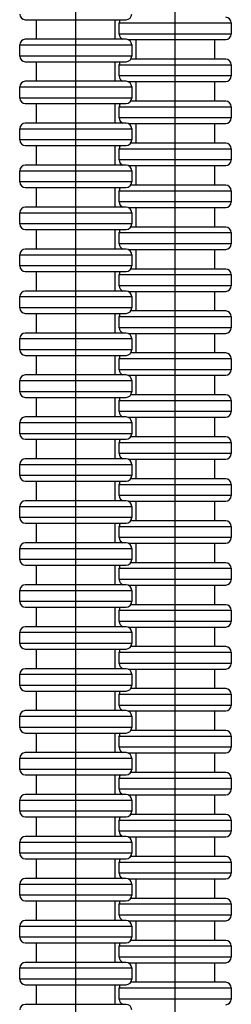
# Model space of a CAD drawing. Units: millimetres. Extents: x -274 to 594, y -1 to 1165.
# Drawn here: x -210 to -172, y 654 to 830 of the extents above; entities that cross this region are included whole.
import ezdxf

# ---------------------------------------------------------------- set-up
doc = ezdxf.new("R2010")
doc.units = ezdxf.units.MM

# ---------------------------------------------------------------- blocks, each defined once
blk = doc.blocks.new('1984.C40.ACT_V1')
for p, q in [((-182.26, 809.7), (-182.26, 900.2)), ((-200.05, 723.26), (-200.05, 896.26)), ((-209.05, 830.26), (-200.05, 830.26)), ((-207.05, 826.76), (-207.05, 830.26)), ((-200.05, 830.26), (-191.05, 830.26)), ((-193.05, 830.26), (-193.05, 826.76)), ((-192.26, 829.7), (-172.26, 829.7)), ((-192.26, 827.7), (-192.26, 829.7)), ((-172.26, 829.7), (-172.26, 827.7)), ((-182.26, 827.7), (-192.26, 827.7)), ((-172.26, 827.7), (-182.26, 827.7)), ((-210.05, 825.76), (-190.05, 825.76)), ((-210.05, 823.76), (-210.05, 825.76)), ((-191.05, 826.76), (-209.05, 826.76)), ((-190.69, 826.7), (-182.26, 826.7)), ((-190.05, 825.76), (-190.05, 823.76)), ((-189.26, 823.2), (-189.26, 826.7)), ((-182.26, 826.7), (-173.26, 826.7)), ((-175.26, 826.7), (-175.26, 823.2)), ((-200.05, 823.76), (-210.05, 823.76)), ((-190.05, 823.76), (-200.05, 823.76)), ((-209.05, 822.76), (-200.05, 822.76)), ((-207.05, 819.26), (-207.05, 822.76)), ((-200.05, 822.76), (-191.05, 822.76)), ((-193.05, 822.76), (-193.05, 819.26)), ((-192.26, 822.2), (-172.26, 822.2)), ((-192.26, 820.2), (-192.26, 822.2)), ((-173.26, 823.2), (-190.23, 823.2)), ((-172.26, 822.2), (-172.26, 820.2)), ((-182.26, 820.2), (-192.26, 820.2)), ((-172.26, 820.2), (-182.26, 820.2)), ((-191.05, 819.26), (-209.05, 819.26)), ((-190.69, 819.2), (-182.26, 819.2)), ((-189.26, 815.7), (-189.26, 819.2)), ((-182.26, 819.2), (-173.26, 819.2)), ((-175.26, 819.2), (-175.26, 815.7)), ((-210.05, 818.26), (-190.05, 818.26)), ((-210.05, 816.26), (-210.05, 818.26)), ((-190.05, 818.26), (-190.05, 816.26)), ((-200.05, 816.26), (-210.05, 816.26)), ((-209.05, 815.26), (-200.05, 815.26)), ((-207.05, 811.76), (-207.05, 815.26)), ((-190.05, 816.26), (-200.05, 816.26)), ((-200.05, 815.26), (-191.05, 815.26)), ((-193.05, 815.26), (-193.05, 811.76)), ((-173.26, 815.7), (-190.23, 815.7)), ((-192.26, 814.7), (-172.26, 814.7)), ((-192.26, 812.7), (-192.26, 814.7)), ((-172.26, 814.7), (-172.26, 812.7)), ((-191.05, 811.76), (-209.05, 811.76)), ((-182.26, 812.7), (-192.26, 812.7)), ((-190.69, 811.7), (-182.26, 811.7)), ((-189.26, 808.2), (-189.26, 811.7)), ((-172.26, 812.7), (-182.26, 812.7)), ((-182.26, 811.7), (-173.26, 811.7)), ((-175.26, 811.7), (-175.26, 808.2)), ((-210.05, 810.76), (-190.05, 810.76)), ((-210.05, 808.76), (-210.05, 810.76)), ((-190.05, 810.76), (-190.05, 808.76)), ((-182.26, 719.7), (-182.26, 810.2)), ((-200.05, 808.76), (-210.05, 808.76)), ((-190.05, 808.76), (-200.05, 808.76)), ((-173.26, 808.2), (-190.23, 808.2)), ((-209.05, 807.76), (-200.05, 807.76)), ((-207.05, 804.26), (-207.05, 807.76)), ((-200.05, 807.76), (-191.05, 807.76)), ((-193.05, 807.76), (-193.05, 804.26)), ((-192.26, 807.2), (-172.26, 807.2)), ((-192.26, 805.2), (-192.26, 807.2)), ((-172.26, 807.2), (-172.26, 805.2)), ((-182.26, 805.2), (-192.26, 805.2)), ((-172.26, 805.2), (-182.26, 805.2)), ((-210.05, 803.26), (-190.05, 803.26)), ((-210.05, 801.26), (-210.05, 803.26)), ((-191.05, 804.26), (-209.05, 804.26)), ((-190.69, 804.2), (-182.26, 804.2)), ((-190.05, 803.26), (-190.05, 801.26)), ((-189.26, 800.7), (-189.26, 804.2)), ((-182.26, 804.2), (-173.26, 804.2)), ((-175.26, 804.2), (-175.26, 800.7)), ((-200.05, 801.26), (-210.05, 801.26)), ((-190.05, 801.26), (-200.05, 801.26)), ((-209.05, 800.26), (-200.05, 800.26)), ((-207.05, 796.76), (-207.05, 800.26)), ((-200.05, 800.26), (-191.05, 800.26)), ((-193.05, 800.26), (-193.05, 796.76)), ((-192.26, 799.7), (-172.26, 799.7)), ((-192.26, 797.7), (-192.26, 799.7)), ((-173.26, 800.7), (-190.23, 800.7)), ((-172.26, 799.7), (-172.26, 797.7)), ((-182.26, 797.7), (-192.26, 797.7)), ((-172.26, 797.7), (-182.26, 797.7)), ((-210.05, 795.76), (-190.05, 795.76)), ((-210.05, 793.76), (-210.05, 795.76)), ((-191.05, 796.76), (-209.05, 796.76)), ((-190.69, 796.7), (-182.26, 796.7)), ((-190.05, 795.76), (-190.05, 793.76)), ((-189.26, 793.2), (-189.26, 796.7)), ((-182.26, 796.7), (-173.26, 796.7)), ((-175.26, 796.7), (-175.26, 793.2)), ((-200.05, 793.76), (-210.05, 793.76)), ((-190.05, 793.76), (-200.05, 793.76)), ((-209.05, 792.76), (-200.05, 792.76)), ((-207.05, 789.26), (-207.05, 792.76)), ((-200.05, 792.76), (-191.05, 792.76)), ((-193.05, 792.76), (-193.05, 789.26)), ((-192.26, 792.2), (-172.26, 792.2)), ((-192.26, 790.2), (-192.26, 792.2)), ((-173.26, 793.2), (-190.23, 793.2)), ((-172.26, 792.2), (-172.26, 790.2)), ((-191.05, 789.26), (-209.05, 789.26)), ((-182.26, 790.2), (-192.26, 790.2)), ((-190.69, 789.2), (-182.26, 789.2)), ((-189.26, 785.7), (-189.26, 789.2)), ((-172.26, 790.2), (-182.26, 790.2)), ((-182.26, 789.2), (-173.26, 789.2)), ((-175.26, 789.2), (-175.26, 785.7)), ((-210.05, 788.26), (-190.05, 788.26)), ((-210.05, 786.26), (-210.05, 788.26)), ((-190.05, 788.26), (-190.05, 786.26)), ((-200.05, 786.26), (-210.05, 786.26)), ((-209.05, 785.26), (-200.05, 785.26)), ((-207.05, 781.76), (-207.05, 785.26)), ((-190.05, 786.26), (-200.05, 786.26)), ((-200.05, 785.26), (-191.05, 785.26)), ((-193.05, 785.26), (-193.05, 781.76)), ((-173.26, 785.7), (-190.23, 785.7)), ((-192.26, 784.7), (-172.26, 784.7)), ((-192.26, 782.7), (-192.26, 784.7)), ((-172.26, 784.7), (-172.26, 782.7)), ((-191.05, 781.76), (-209.05, 781.76)), ((-182.26, 782.7), (-192.26, 782.7)), ((-190.69, 781.7), (-182.26, 781.7)), ((-189.26, 778.2), (-189.26, 781.7)), ((-172.26, 782.7), (-182.26, 782.7)), ((-182.26, 781.7), (-173.26, 781.7)), ((-175.26, 781.7), (-175.26, 778.2)), ((-210.05, 780.76), (-190.05, 780.76)), ((-210.05, 778.76), (-210.05, 780.76)), ((-190.05, 780.76), (-190.05, 778.76)), ((-200.05, 778.76), (-210.05, 778.76)), ((-190.05, 778.76), (-200.05, 778.76)), ((-173.26, 778.2), (-190.23, 778.2)), ((-209.05, 777.76), (-200.05, 777.76)), ((-207.05, 774.26), (-207.05, 777.76)), ((-200.05, 777.76), (-191.05, 777.76)), ((-193.05, 777.76), (-193.05, 774.26)), ((-192.26, 777.2), (-172.26, 777.2)), ((-192.26, 775.2), (-192.26, 777.2)), ((-172.26, 777.2), (-172.26, 775.2)), ((-182.26, 775.2), (-192.26, 775.2)), ((-172.26, 775.2), (-182.26, 775.2)), ((-210.05, 773.26), (-190.05, 773.26)), ((-210.05, 771.26), (-210.05, 773.26)), ((-191.05, 774.26), (-209.05, 774.26)), ((-190.69, 774.2), (-182.26, 774.2)), ((-190.05, 773.26), (-190.05, 771.26)), ((-189.26, 770.7), (-189.26, 774.2)), ((-182.26, 774.2), (-173.26, 774.2)), ((-175.26, 774.2), (-175.26, 770.7)), ((-200.05, 771.26), (-210.05, 771.26)), ((-190.05, 771.26), (-200.05, 771.26)), ((-209.05, 770.26), (-200.05, 770.26)), ((-207.05, 766.76), (-207.05, 770.26)), ((-200.05, 770.26), (-191.05, 770.26)), ((-193.05, 770.26), (-193.05, 766.76)), ((-192.26, 769.7), (-172.26, 769.7)), ((-192.26, 767.7), (-192.26, 769.7)), ((-173.26, 770.7), (-190.23, 770.7)), ((-172.26, 769.7), (-172.26, 767.7)), ((-182.26, 767.7), (-192.26, 767.7)), ((-172.26, 767.7), (-182.26, 767.7)), ((-210.05, 765.76), (-190.05, 765.76)), ((-210.05, 763.76), (-210.05, 765.76)), ((-191.05, 766.76), (-209.05, 766.76)), ((-190.69, 766.7), (-182.26, 766.7)), ((-190.05, 765.76), (-190.05, 763.76)), ((-189.26, 763.2), (-189.26, 766.7)), ((-182.26, 766.7), (-173.26, 766.7)), ((-175.26, 766.7), (-175.26, 763.2)), ((-200.05, 763.76), (-210.05, 763.76)), ((-209.05, 762.76), (-200.05, 762.76)), ((-207.05, 759.26), (-207.05, 762.76)), ((-190.05, 763.76), (-200.05, 763.76)), ((-200.05, 762.76), (-191.05, 762.76)), ((-193.05, 762.76), (-193.05, 759.26)), ((-192.26, 762.2), (-172.26, 762.2)), ((-192.26, 760.2), (-192.26, 762.2)), ((-173.26, 763.2), (-190.23, 763.2)), ((-172.26, 762.2), (-172.26, 760.2)), ((-191.05, 759.26), (-209.05, 759.26)), ((-182.26, 760.2), (-192.26, 760.2)), ((-190.69, 759.2), (-182.26, 759.2)), ((-189.26, 755.7), (-189.26, 759.2)), ((-172.26, 760.2), (-182.26, 760.2)), ((-182.26, 759.2), (-173.26, 759.2)), ((-175.26, 759.2), (-175.26, 755.7)), ((-210.05, 758.26), (-190.05, 758.26)), ((-210.05, 756.26), (-210.05, 758.26)), ((-190.05, 758.26), (-190.05, 756.26)), ((-200.05, 756.26), (-210.05, 756.26)), ((-209.05, 755.26), (-200.05, 755.26)), ((-207.05, 751.76), (-207.05, 755.26)), ((-190.05, 756.26), (-200.05, 756.26)), ((-200.05, 755.26), (-191.05, 755.26)), ((-193.05, 755.26), (-193.05, 751.76)), ((-173.26, 755.7), (-190.23, 755.7)), ((-192.26, 754.7), (-172.26, 754.7)), ((-192.26, 752.7), (-192.26, 754.7)), ((-172.26, 754.7), (-172.26, 752.7)), ((-191.05, 751.76), (-209.05, 751.76)), ((-182.26, 752.7), (-192.26, 752.7)), ((-190.69, 751.7), (-182.26, 751.7)), ((-189.26, 748.2), (-189.26, 751.7)), ((-172.26, 752.7), (-182.26, 752.7)), ((-182.26, 751.7), (-173.26, 751.7)), ((-175.26, 751.7), (-175.26, 748.2)), ((-210.05, 750.76), (-190.05, 750.76)), ((-210.05, 748.76), (-210.05, 750.76)), ((-190.05, 750.76), (-190.05, 748.76)), ((-200.05, 748.76), (-210.05, 748.76)), ((-190.05, 748.76), (-200.05, 748.76)), ((-173.26, 748.2), (-190.23, 748.2)), ((-209.05, 747.76), (-200.05, 747.76)), ((-207.05, 744.26), (-207.05, 747.76)), ((-200.05, 747.76), (-191.05, 747.76)), ((-193.05, 747.76), (-193.05, 744.26)), ((-192.26, 747.2), (-172.26, 747.2)), ((-192.26, 745.2), (-192.26, 747.2)), ((-172.26, 747.2), (-172.26, 745.2)), ((-182.26, 745.2), (-192.26, 745.2)), ((-172.26, 745.2), (-182.26, 745.2)), ((-210.05, 743.26), (-190.05, 743.26)), ((-210.05, 741.26), (-210.05, 743.26)), ((-191.05, 744.26), (-209.05, 744.26)), ((-190.69, 744.2), (-182.26, 744.2)), ((-190.05, 743.26), (-190.05, 741.26)), ((-189.26, 740.7), (-189.26, 744.2)), ((-182.26, 744.2), (-173.26, 744.2)), ((-175.26, 744.2), (-175.26, 740.7)), ((-200.05, 741.26), (-210.05, 741.26)), ((-190.05, 741.26), (-200.05, 741.26)), ((-209.05, 740.26), (-200.05, 740.26)), ((-207.05, 736.76), (-207.05, 740.26)), ((-200.05, 740.26), (-191.05, 740.26)), ((-193.05, 740.26), (-193.05, 736.76)), ((-192.26, 739.7), (-172.26, 739.7)), ((-192.26, 737.7), (-192.26, 739.7)), ((-173.26, 740.7), (-190.23, 740.7)), ((-172.26, 739.7), (-172.26, 737.7)), ((-182.26, 737.7), (-192.26, 737.7)), ((-172.26, 737.7), (-182.26, 737.7)), ((-210.05, 735.76), (-190.05, 735.76)), ((-210.05, 733.76), (-210.05, 735.76)), ((-191.05, 736.76), (-209.05, 736.76)), ((-190.69, 736.7), (-182.26, 736.7)), ((-190.05, 735.76), (-190.05, 733.76)), ((-189.26, 733.2), (-189.26, 736.7)), ((-182.26, 736.7), (-173.26, 736.7)), ((-175.26, 736.7), (-175.26, 733.2)), ((-200.05, 733.76), (-210.05, 733.76)), ((-209.05, 732.76), (-200.05, 732.76)), ((-207.05, 729.26), (-207.05, 732.76)), ((-190.05, 733.76), (-200.05, 733.76)), ((-200.05, 732.76), (-191.05, 732.76)), ((-193.05, 732.76), (-193.05, 729.26)), ((-192.26, 732.2), (-172.26, 732.2)), ((-192.26, 730.2), (-192.26, 732.2)), ((-173.26, 733.2), (-190.23, 733.2)), ((-172.26, 732.2), (-172.26, 730.2)), ((-191.05, 729.26), (-209.05, 729.26)), ((-182.26, 730.2), (-192.26, 730.2)), ((-190.69, 729.2), (-182.26, 729.2)), ((-189.26, 725.7), (-189.26, 729.2)), ((-172.26, 730.2), (-182.26, 730.2)), ((-182.26, 729.2), (-173.26, 729.2)), ((-175.26, 729.2), (-175.26, 725.7)), ((-210.05, 728.26), (-190.05, 728.26)), ((-210.05, 726.26), (-210.05, 728.26)), ((-190.05, 728.26), (-190.05, 726.26)), ((-200.05, 726.26), (-210.05, 726.26)), ((-209.05, 725.26), (-200.05, 725.26)), ((-207.05, 721.76), (-207.05, 725.26)), ((-190.05, 726.26), (-200.05, 726.26)), ((-200.05, 725.26), (-191.05, 725.26)), ((-193.05, 725.26), (-193.05, 721.76)), ((-173.26, 725.7), (-190.23, 725.7)), ((-200.05, 640.76), (-200.05, 723.76)), ((-192.26, 724.7), (-172.26, 724.7)), ((-192.26, 722.7), (-192.26, 724.7)), ((-172.26, 724.7), (-172.26, 722.7)), ((-191.05, 721.76), (-209.05, 721.76)), ((-182.26, 722.7), (-192.26, 722.7)), ((-190.69, 721.7), (-182.26, 721.7)), ((-189.26, 718.2), (-189.26, 721.7)), ((-172.26, 722.7), (-182.26, 722.7)), ((-182.26, 721.7), (-173.26, 721.7)), ((-175.26, 721.7), (-175.26, 718.2)), ((-210.05, 720.76), (-190.05, 720.76)), ((-210.05, 718.76), (-210.05, 720.76)), ((-190.05, 720.76), (-190.05, 718.76)), ((-182.26, 689.7), (-182.26, 720.2)), ((-200.05, 718.76), (-210.05, 718.76)), ((-190.05, 718.76), (-200.05, 718.76)), ((-173.26, 718.2), (-190.23, 718.2)), ((-209.05, 717.76), (-200.05, 717.76)), ((-207.05, 714.26), (-207.05, 717.76)), ((-200.05, 717.76), (-191.05, 717.76)), ((-193.05, 717.76), (-193.05, 714.26)), ((-192.26, 717.2), (-172.26, 717.2)), ((-192.26, 715.2), (-192.26, 717.2)), ((-172.26, 717.2), (-172.26, 715.2)), ((-182.26, 715.2), (-192.26, 715.2)), ((-172.26, 715.2), (-182.26, 715.2)), ((-210.05, 713.26), (-190.05, 713.26)), ((-210.05, 711.26), (-210.05, 713.26)), ((-191.05, 714.26), (-209.05, 714.26)), ((-190.69, 714.2), (-182.26, 714.2)), ((-190.05, 713.26), (-190.05, 711.26)), ((-189.26, 710.7), (-189.26, 714.2)), ((-182.26, 714.2), (-173.26, 714.2)), ((-175.26, 714.2), (-175.26, 710.7)), ((-200.05, 711.26), (-210.05, 711.26)), ((-190.05, 711.26), (-200.05, 711.26)), ((-209.05, 710.26), (-200.05, 710.26)), ((-207.05, 706.76), (-207.05, 710.26)), ((-200.05, 710.26), (-191.05, 710.26)), ((-193.05, 710.26), (-193.05, 706.76)), ((-192.26, 709.7), (-172.26, 709.7)), ((-192.26, 707.7), (-192.26, 709.7)), ((-173.26, 710.7), (-190.23, 710.7)), ((-172.26, 709.7), (-172.26, 707.7)), ((-182.26, 707.7), (-192.26, 707.7)), ((-172.26, 707.7), (-182.26, 707.7)), ((-210.05, 705.76), (-190.05, 705.76)), ((-210.05, 703.76), (-210.05, 705.76)), ((-191.05, 706.76), (-209.05, 706.76)), ((-190.69, 706.7), (-182.26, 706.7)), ((-190.05, 705.76), (-190.05, 703.76)), ((-189.26, 703.2), (-189.26, 706.7)), ((-182.26, 706.7), (-173.26, 706.7)), ((-175.26, 706.7), (-175.26, 703.2)), ((-200.05, 703.76), (-210.05, 703.76)), ((-209.05, 702.76), (-200.05, 702.76)), ((-207.05, 699.26), (-207.05, 702.76)), ((-190.05, 703.76), (-200.05, 703.76)), ((-200.05, 702.76), (-191.05, 702.76)), ((-193.05, 702.76), (-193.05, 699.26)), ((-173.26, 703.2), (-190.23, 703.2)), ((-192.26, 702.2), (-172.26, 702.2)), ((-192.26, 700.2), (-192.26, 702.2)), ((-172.26, 702.2), (-172.26, 700.2)), ((-191.05, 699.26), (-209.05, 699.26)), ((-182.26, 700.2), (-192.26, 700.2)), ((-190.69, 699.2), (-182.26, 699.2)), ((-189.26, 695.7), (-189.26, 699.2)), ((-172.26, 700.2), (-182.26, 700.2)), ((-182.26, 699.2), (-173.26, 699.2)), ((-175.26, 699.2), (-175.26, 695.7)), ((-210.05, 698.26), (-190.05, 698.26)), ((-210.05, 696.26), (-210.05, 698.26)), ((-190.05, 698.26), (-190.05, 696.26)), ((-200.05, 696.26), (-210.05, 696.26)), ((-209.05, 695.26), (-200.05, 695.26)), ((-207.05, 691.76), (-207.05, 695.26)), ((-190.05, 696.26), (-200.05, 696.26)), ((-200.05, 695.26), (-191.05, 695.26)), ((-193.05, 695.26), (-193.05, 691.76)), ((-173.26, 695.7), (-190.23, 695.7)), ((-192.26, 694.7), (-172.26, 694.7)), ((-192.26, 692.7), (-192.26, 694.7)), ((-172.26, 694.7), (-172.26, 692.7)), ((-191.05, 691.76), (-209.05, 691.76)), ((-182.26, 692.7), (-192.26, 692.7)), ((-190.69, 691.7), (-182.26, 691.7)), ((-189.26, 688.2), (-189.26, 691.7)), ((-172.26, 692.7), (-182.26, 692.7)), ((-182.26, 691.7), (-173.26, 691.7)), ((-175.26, 691.7), (-175.26, 688.2)), ((-210.05, 690.76), (-190.05, 690.76)), ((-210.05, 688.76), (-210.05, 690.76)), ((-190.05, 690.76), (-190.05, 688.76)), ((-182.26, 614.7), (-182.26, 690.2)), ((-200.05, 688.76), (-210.05, 688.76)), ((-190.05, 688.76), (-200.05, 688.76)), ((-173.26, 688.2), (-190.23, 688.2)), ((-209.05, 687.76), (-200.05, 687.76)), ((-207.05, 684.26), (-207.05, 687.76)), ((-200.05, 687.76), (-191.05, 687.76)), ((-193.05, 687.76), (-193.05, 684.26)), ((-192.26, 687.2), (-172.26, 687.2)), ((-192.26, 685.2), (-192.26, 687.2)), ((-172.26, 687.2), (-172.26, 685.2)), ((-182.26, 685.2), (-192.26, 685.2)), ((-172.26, 685.2), (-182.26, 685.2)), ((-210.05, 683.26), (-190.05, 683.26)), ((-210.05, 681.26), (-210.05, 683.26)), ((-191.05, 684.26), (-209.05, 684.26)), ((-190.69, 684.2), (-182.26, 684.2)), ((-190.05, 683.26), (-190.05, 681.26)), ((-189.26, 680.7), (-189.26, 684.2)), ((-182.26, 684.2), (-173.26, 684.2)), ((-175.26, 684.2), (-175.26, 680.7)), ((-200.05, 681.26), (-210.05, 681.26)), ((-190.05, 681.26), (-200.05, 681.26)), ((-209.05, 680.26), (-200.05, 680.26)), ((-207.05, 676.76), (-207.05, 680.26)), ((-200.05, 680.26), (-191.05, 680.26)), ((-193.05, 680.26), (-193.05, 676.76)), ((-192.26, 679.7), (-172.26, 679.7)), ((-192.26, 677.7), (-192.26, 679.7)), ((-173.26, 680.7), (-190.23, 680.7)), ((-172.26, 679.7), (-172.26, 677.7)), ((-182.26, 677.7), (-192.26, 677.7)), ((-172.26, 677.7), (-182.26, 677.7)), ((-191.05, 676.76), (-209.05, 676.76)), ((-190.69, 676.7), (-182.26, 676.7)), ((-189.26, 673.2), (-189.26, 676.7)), ((-182.26, 676.7), (-173.26, 676.7)), ((-175.26, 676.7), (-175.26, 673.2)), ((-210.05, 675.76), (-190.05, 675.76)), ((-210.05, 673.76), (-210.05, 675.76)), ((-190.05, 675.76), (-190.05, 673.76)), ((-200.05, 673.76), (-210.05, 673.76)), ((-209.05, 672.76), (-200.05, 672.76)), ((-207.05, 669.26), (-207.05, 672.76)), ((-190.05, 673.76), (-200.05, 673.76)), ((-200.05, 672.76), (-191.05, 672.76)), ((-193.05, 672.76), (-193.05, 669.26)), ((-173.26, 673.2), (-190.23, 673.2)), ((-192.26, 672.2), (-172.26, 672.2)), ((-192.26, 670.2), (-192.26, 672.2)), ((-172.26, 672.2), (-172.26, 670.2)), ((-191.05, 669.26), (-209.05, 669.26)), ((-182.26, 670.2), (-192.26, 670.2)), ((-190.69, 669.2), (-182.26, 669.2)), ((-189.26, 665.7), (-189.26, 669.2)), ((-172.26, 670.2), (-182.26, 670.2)), ((-182.26, 669.2), (-173.26, 669.2)), ((-175.26, 669.2), (-175.26, 665.7)), ((-210.05, 668.26), (-190.05, 668.26)), ((-210.05, 666.26), (-210.05, 668.26)), ((-190.05, 668.26), (-190.05, 666.26)), ((-200.05, 666.26), (-210.05, 666.26)), ((-190.05, 666.26), (-200.05, 666.26)), ((-173.26, 665.7), (-190.23, 665.7)), ((-209.05, 665.26), (-200.05, 665.26)), ((-207.05, 661.76), (-207.05, 665.26)), ((-200.05, 665.26), (-191.05, 665.26)), ((-193.05, 665.26), (-193.05, 661.76)), ((-192.26, 664.7), (-172.26, 664.7)), ((-192.26, 662.7), (-192.26, 664.7)), ((-172.26, 664.7), (-172.26, 662.7)), ((-191.05, 661.76), (-209.05, 661.76)), ((-182.26, 662.7), (-192.26, 662.7)), ((-172.26, 662.7), (-182.26, 662.7)), ((-210.05, 660.76), (-190.05, 660.76)), ((-210.05, 658.76), (-210.05, 660.76)), ((-190.69, 661.7), (-182.26, 661.7)), ((-190.05, 660.76), (-190.05, 658.76)), ((-189.26, 658.2), (-189.26, 661.7)), ((-182.26, 661.7), (-173.26, 661.7)), ((-175.26, 661.7), (-175.26, 658.2)), ((-200.05, 658.76), (-210.05, 658.76)), ((-190.05, 658.76), (-200.05, 658.76)), ((-209.05, 657.76), (-200.05, 657.76)), ((-207.05, 654.26), (-207.05, 657.76)), ((-200.05, 657.76), (-191.05, 657.76)), ((-193.05, 657.76), (-193.05, 654.26)), ((-192.26, 657.2), (-172.26, 657.2)), ((-192.26, 655.2), (-192.26, 657.2)), ((-173.26, 658.2), (-190.23, 658.2)), ((-172.26, 657.2), (-172.26, 655.2)), ((-182.26, 655.2), (-192.26, 655.2)), ((-172.26, 655.2), (-182.26, 655.2)), ((-191.05, 654.26), (-209.05, 654.26))]:
    blk.add_line(p, q)
for centre, start, end in [((-209.05, 831.26), 180, 270), ((-191.05, 831.26), 270, 0), ((-191.26, 829.7), 145.3969, 180), ((-173.26, 829.7), 0, 90), ((-191.26, 827.7), 180, 248.7663), ((-173.26, 827.7), 270, 0), ((-209.05, 825.76), 90, 180), ((-191.05, 825.76), 0, 90), ((-209.05, 823.76), 180, 270), ((-191.05, 823.76), 270, 0), ((-191.26, 822.2), 145.3969, 180), ((-173.26, 822.2), 0, 90), ((-191.26, 820.2), 180, 248.7663), ((-173.26, 820.2), 270, 0), ((-209.05, 818.26), 90, 180), ((-191.05, 818.26), 0, 90), ((-209.05, 816.26), 180, 270), ((-191.26, 814.7), 145.3969, 180), ((-191.05, 816.26), 270, 0), ((-173.26, 814.7), 0, 90), ((-209.05, 810.76), 90, 180), ((-191.26, 812.7), 180, 248.7663), ((-191.05, 810.76), 0, 90), ((-173.26, 812.7), 270, 0), ((-209.05, 808.76), 180, 270), ((-191.05, 808.76), 270, 0), ((-173.26, 807.2), 0, 90), ((-191.26, 807.2), 145.3969, 180), ((-191.26, 805.2), 180, 248.7663), ((-173.26, 805.2), 270, 0), ((-209.05, 803.26), 90, 180), ((-191.05, 803.26), 0, 90), ((-209.05, 801.26), 180, 270), ((-191.05, 801.26), 270, 0), ((-191.26, 799.7), 145.3969, 180), ((-173.26, 799.7), 0, 90), ((-191.26, 797.7), 180, 248.7663), ((-173.26, 797.7), 270, 0), ((-209.05, 795.76), 90, 180), ((-191.05, 795.76), 0, 90), ((-209.05, 793.76), 180, 270), ((-191.05, 793.76), 270, 0), ((-191.26, 792.2), 145.3969, 180), ((-173.26, 792.2), 0, 90), ((-209.05, 788.26), 90, 180), ((-191.26, 790.2), 180, 248.7663), ((-191.05, 788.26), 0, 90), ((-173.26, 790.2), 270, 0), ((-209.05, 786.26), 180, 270), ((-191.26, 784.7), 145.3969, 180), ((-191.05, 786.26), 270, 0), ((-173.26, 784.7), 0, 90), ((-209.05, 780.76), 90, 180), ((-191.26, 782.7), 180, 248.7663), ((-191.05, 780.76), 0, 90), ((-173.26, 782.7), 270, 0), ((-209.05, 778.76), 180, 270), ((-191.05, 778.76), 270, 0), ((-173.26, 777.2), 0, 90), ((-191.26, 777.2), 145.3969, 180), ((-191.26, 775.2), 180, 248.7663), ((-173.26, 775.2), 270, 0), ((-209.05, 773.26), 90, 180), ((-191.05, 773.26), 0, 90), ((-209.05, 771.26), 180, 270), ((-191.05, 771.26), 270, 0), ((-191.26, 769.7), 145.3969, 180), ((-173.26, 769.7), 0, 90), ((-191.26, 767.7), 180, 248.7663), ((-173.26, 767.7), 270, 0), ((-209.05, 765.76), 90, 180), ((-191.05, 765.76), 0, 90), ((-209.05, 763.76), 180, 270), ((-191.26, 762.2), 145.3969, 180), ((-191.05, 763.76), 270, 0), ((-173.26, 762.2), 0, 90), ((-209.05, 758.26), 90, 180), ((-191.26, 760.2), 180, 248.7663), ((-191.05, 758.26), 0, 90), ((-173.26, 760.2), 270, 0), ((-209.05, 756.26), 180, 270), ((-191.26, 754.7), 145.3969, 180), ((-191.05, 756.26), 270, 0), ((-173.26, 754.7), 0, 90), ((-209.05, 750.76), 90, 180), ((-191.26, 752.7), 180, 248.7663), ((-191.05, 750.76), 0, 90), ((-173.26, 752.7), 270, 0), ((-209.05, 748.76), 180, 270), ((-191.05, 748.76), 270, 0), ((-173.26, 747.2), 0, 90), ((-191.26, 747.2), 145.3969, 180), ((-191.26, 745.2), 180, 248.7663), ((-173.26, 745.2), 270, 0), ((-209.05, 743.26), 90, 180), ((-191.05, 743.26), 0, 90), ((-209.05, 741.26), 180, 270), ((-191.05, 741.26), 270, 0), ((-191.26, 739.7), 145.3969, 180), ((-173.26, 739.7), 0, 90), ((-191.26, 737.7), 180, 248.7663), ((-173.26, 737.7), 270, 0), ((-209.05, 735.76), 90, 180), ((-191.05, 735.76), 0, 90), ((-209.05, 733.76), 180, 270), ((-191.26, 732.2), 145.3969, 180), ((-191.05, 733.76), 270, 0), ((-173.26, 732.2), 0, 90), ((-209.05, 728.26), 90, 180), ((-191.26, 730.2), 180, 248.7663), ((-191.05, 728.26), 0, 90), ((-173.26, 730.2), 270, 0), ((-209.05, 726.26), 180, 270), ((-191.26, 724.7), 145.3969, 180), ((-191.05, 726.26), 270, 0), ((-173.26, 724.7), 0, 90), ((-209.05, 720.76), 90, 180), ((-191.26, 722.7), 180, 248.7663), ((-191.05, 720.76), 0, 90), ((-173.26, 722.7), 270, 0), ((-209.05, 718.76), 180, 270), ((-191.05, 718.76), 270, 0), ((-173.26, 717.2), 0, 90), ((-191.26, 717.2), 145.3969, 180), ((-191.26, 715.2), 180, 248.7663), ((-173.26, 715.2), 270, 0), ((-209.05, 713.26), 90, 180), ((-191.05, 713.26), 0, 90), ((-209.05, 711.26), 180, 270), ((-191.05, 711.26), 270, 0), ((-191.26, 709.7), 145.3969, 180), ((-173.26, 709.7), 0, 90), ((-191.26, 707.7), 180, 248.7663), ((-173.26, 707.7), 270, 0), ((-209.05, 705.76), 90, 180), ((-191.05, 705.76), 0, 90), ((-209.05, 703.76), 180, 270), ((-191.26, 702.2), 145.3969, 180), ((-191.05, 703.76), 270, 0), ((-173.26, 702.2), 0, 90), ((-209.05, 698.26), 90, 180), ((-191.26, 700.2), 180, 248.7663), ((-191.05, 698.26), 0, 90), ((-173.26, 700.2), 270, 0), ((-209.05, 696.26), 180, 270), ((-191.26, 694.7), 145.3969, 180), ((-191.05, 696.26), 270, 0), ((-173.26, 694.7), 0, 90), ((-209.05, 690.76), 90, 180), ((-191.26, 692.7), 180, 248.7663), ((-191.05, 690.76), 0, 90), ((-173.26, 692.7), 270, 0), ((-209.05, 688.76), 180, 270), ((-191.05, 688.76), 270, 0), ((-173.26, 687.2), 0, 90), ((-191.26, 687.2), 145.3969, 180), ((-191.26, 685.2), 180, 248.7663), ((-173.26, 685.2), 270, 0), ((-209.05, 683.26), 90, 180), ((-191.05, 683.26), 0, 90), ((-209.05, 681.26), 180, 270), ((-191.05, 681.26), 270, 0), ((-191.26, 679.7), 145.3969, 180), ((-173.26, 679.7), 0, 90), ((-191.26, 677.7), 180, 248.7663), ((-173.26, 677.7), 270, 0), ((-209.05, 675.76), 90, 180), ((-191.05, 675.76), 0, 90), ((-209.05, 673.76), 180, 270), ((-191.26, 672.2), 145.3969, 180), ((-191.05, 673.76), 270, 0), ((-173.26, 672.2), 0, 90), ((-209.05, 668.26), 90, 180), ((-191.26, 670.2), 180, 248.7663), ((-191.05, 668.26), 0, 90), ((-173.26, 670.2), 270, 0), ((-209.05, 666.26), 180, 270), ((-191.05, 666.26), 270, 0), ((-173.26, 664.7), 0, 90), ((-191.26, 664.7), 145.3969, 180), ((-209.05, 660.76), 90, 180), ((-191.26, 662.7), 180, 248.7663), ((-191.05, 660.76), 0, 90), ((-173.26, 662.7), 270, 0), ((-209.05, 658.76), 180, 270), ((-191.05, 658.76), 270, 0), ((-191.26, 657.2), 145.3969, 180), ((-173.26, 657.2), 0, 90), ((-191.26, 655.2), 180, 248.7663), ((-173.26, 655.2), 270, 0), ((-209.05, 653.26), 90, 180), ((-191.05, 653.26), 0, 90)]:
    blk.add_arc(centre, 1, start, end)

msp = doc.modelspace()

# ---------------------------------------------------------------- block references
msp.add_blockref('1984.C40.ACT_V1', (0, 0))

doc.saveas('drawing.dxf')
